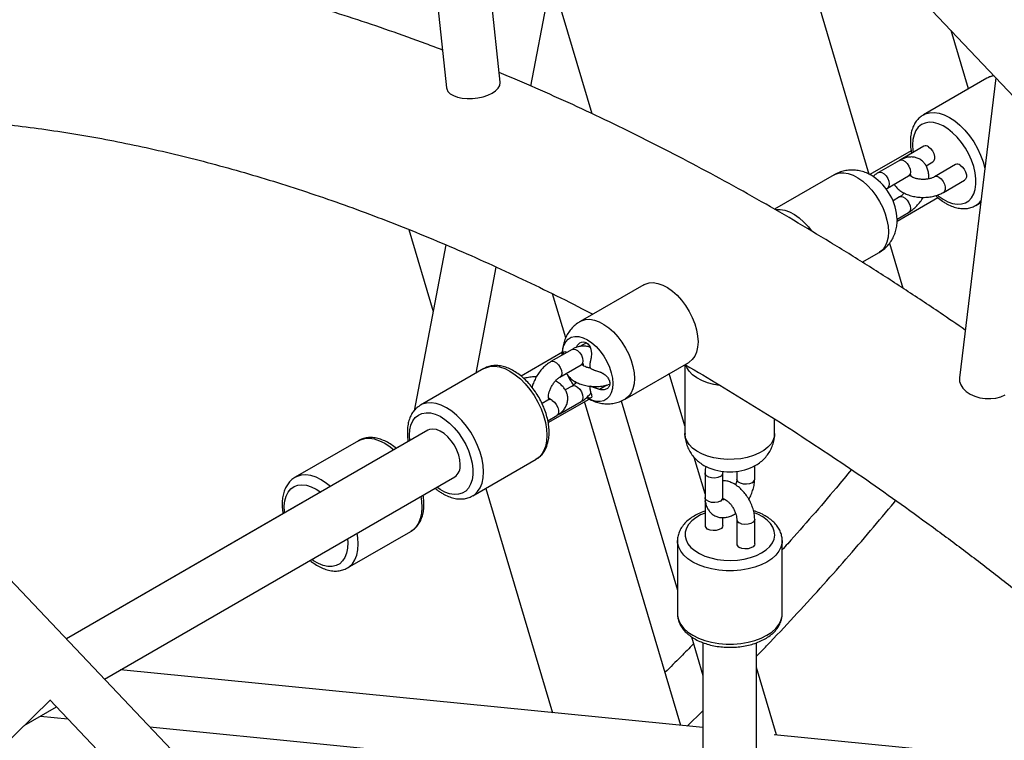
# Paper-space layout '_Isometric' of a CAD drawing. Units: millimetres. Extents: x -4156 to 4156, y -4650 to 4956.
# Drawn here: x -1924 to -1595, y -390 to -149 of the extents above; entities that cross this region are included whole.
import ezdxf

# ---------------------------------------------------------------- set-up
doc = ezdxf.new("R2010")
doc.units = ezdxf.units.MM

psp = doc.layouts.new('_Isometric')

# ---------------------------------------------------------------- linework, layer by layer
at = {"color": 7, "linetype": 'Continuous', "lineweight": 25}
for p, q in [((-1910.39, 161.49), (-1142.27, -649.17)), ((-1804.91, 50.18), (-1781.16, -172.13)), ((-1763.26, -170.22), (-1784.51, 28.64)), ((-1752.94, -171.52), (-1732.28, -63.53)), ((-1673.24, -88.79), (-1639.92, -200.95)), ((-1458.11, -831.52), (-2128.6, -123.91)), ((-1732.48, -180.78), (-1746, -135.26)), ((-1606.65, -172.45), (-1612.45, -152.94)), ((-1600.5, -168.9), (-1621.71, -181.15)), ((-1597.43, -168.8), (-1609.65, -269.09)), ((-1625.81, -193.18), (-1639.58, -201.13)), ((-1621.53, -191.66), (-1628.6, -195.75)), ((-1629.66, -196.35), (-1636.73, -200.43)), ((-1628.6, -195.75), (-1629.15, -196.1)), ((-1620.8, -198.17), (-1618.53, -196.86)), ((-1610.93, -197.79), (-1618, -201.87)), ((-1651.5, -201.18), (-1671.49, -212.72)), ((-1633.73, -205.63), (-1626.66, -201.55)), ((-1626.17, -201.37), (-1626.1, -201.3)), ((-1615, -207.06), (-1607.93, -202.98)), ((-1629.66, -208.6), (-1631.86, -209.87)), ((-1630.48, -216.66), (-1616.89, -208.81)), ((-1604.21, -211.46), (-1602.51, -210.47)), ((-1630.47, -216), (-1626.66, -213.8)), ((-1630.47, -216.11), (-1630.47, -216.31)), ((-1793.81, -219.46), (-1785.67, -246.85)), ((-1781.41, -224.57), (-1792.03, -280.09)), ((-1642.13, -230.41), (-1636.5, -227.16)), ((-1633.05, -224.07), (-1628.59, -239.08)), ((-1771.3, -267.5), (-1764.52, -232.06)), ((-1715.18, -237.94), (-1736.43, -250.21)), ((-1741.31, -255.72), (-1745.68, -241)), ((-1739.2, -259.59), (-1746.27, -263.67)), ((-1742.44, -260.55), (-1756.21, -268.51)), ((-1768.71, -266.01), (-1789.93, -278.25)), ((-1743.27, -268.87), (-1736.2, -264.78)), ((-1735.77, -264.64), (-1735.67, -264.55)), ((-1721.43, -276.19), (-1700.18, -263.93)), ((-1701.46, -264.67), (-1701.46, -287.72)), ((-1701.46, -285.19), (-1706.67, -267.67)), ((-1739.2, -271.84), (-1741.46, -273.14)), ((-1738.02, -270.91), (-1738.16, -270.34)), ((-1732.94, -271.92), (-1733.1, -272.02)), ((-1747.32, -276.53), (-1749.24, -277.63)), ((-1747.15, -284.07), (-1733.48, -276.17)), ((-1746.9, -276.19), (-1746.99, -276.22)), ((-1743.27, -281.11), (-1736.2, -277.03)), ((-1702.79, -385.35), (-1734.98, -277.03)), ((-1722.73, -276.8), (-1703.93, -340.11)), ((-1747.29, -283.44), (-1744.32, -281.72)), ((-1743.77, -281.37), (-1743.27, -281.11)), ((-1671.46, -287.72), (-1671.46, -282.86)), ((-1787.45, -286.64), (-1908.3, -356.4)), ((-1810.58, -290.1), (-1831.8, -302.35)), ((-1794.01, -290.35), (-1798.01, -292.66)), ((-1772.43, -308.57), (-1751.22, -296.32)), ((-1694.73, -307.86), (-1698.34, -295.72)), ((-1678.12, -302.93), (-1678.12, -298.51)), ((-1895.57, -369.84), (-1778.45, -302.23)), ((-1694.73, -300.89), (-1694.73, -309.06)), ((-1688.73, -309.06), (-1688.73, -300.89)), ((-1684.12, -300.39), (-1684.12, -302.93)), ((-1768.08, -306.06), (-1745.79, -381.08)), ((-1688.65, -309.59), (-1688.63, -309.5)), ((-1829.3, -310.74), (-1908.31, -356.39)), ((-1694.7, -309.72), (-1694.73, -310.27)), ((-1694.73, -310.27), (-1694.73, -318.44)), ((-1688.73, -318.44), (-1688.73, -315.83)), ((-1684.12, -316.4), (-1684.12, -324.56)), ((-1678.12, -324.56), (-1678.12, -316.4)), ((-1814.3, -332.66), (-1793.09, -320.42)), ((-1792.99, -320.36), (-1793.09, -320.42)), ((-1703.93, -323.54), (-1703.93, -348.04)), ((-1703.92, -323.66), (-1703.93, -323.54)), ((-1668.93, -348.04), (-1668.93, -323.54)), ((-1699.3, -355.68), (-1695.46, -368.59)), ((-1695.46, -357.64), (-1695.46, -444.15)), ((-1677.46, -444.15), (-1677.46, -357.67)), ((-1695.46, -386.07), (-1890.23, -366.76)), ((-1670.77, -388.52), (-1677.46, -365.97)), ((-2166.53, -624.79), (-1913.73, -376.84)), ((-1913.82, -376.75), (-1700.25, -602.14)), ((-1922.38, -385.32), (-1911.6, -379.09)), ((-1700.7, -385.55), (-1695.46, -380.41)), ((-1916.97, -382.19), (-1907.8, -383.1)), ((-1880.43, -385.82), (-1695.46, -404.16)), ((-1519.13, -403.56), (-1671.59, -388.44))]:
    psp.add_line(p, q, dxfattribs=at)
at = {"color": 8, "linetype": 'Continuous', "lineweight": 25}
for p, q in [((-1734.42, -257.36), (-1736.59, -258.61)), ((-1727.55, -271.51), (-1730.03, -272.95)), ((-1824.82, -306.28), (-1823.26, -307.31))]:
    psp.add_line(p, q, dxfattribs=at)
at = {"color": 7, "linetype": 'Continuous', "lineweight": 25, "flags": 128}
for points in [[(-1765.9, -173.86), (-1764.75, -173.07), (-1763.9, -172.19), (-1763.39, -171.28), (-1763.25, -170.36), (-1763.26, -170.22)], [(-1781.16, -172.13), (-1781.1, -172.44), (-1780.7, -173.29), (-1779.95, -174.06), (-1778.88, -174.71), (-1777.54, -175.21), (-1775.98, -175.55), (-1774.27, -175.71), (-1772.47, -175.69), (-1770.66, -175.48), (-1768.92, -175.09), (-1767.31, -174.55), (-1765.9, -173.86)], [(-1671.08, -212.84), (-1671.02, -212.83), (-1669.59, -212.76), (-1668.06, -213.01), (-1666.47, -213.57), (-1664.84, -214.44), (-1663.23, -215.58), (-1661.67, -216.98), (-1660.18, -218.61), (-1659.24, -219.82)], [(-1715.18, -237.94), (-1714.73, -237.72), (-1713.44, -237.33), (-1712.02, -237.25), (-1710.49, -237.5), (-1708.89, -238.06), (-1707.27, -238.93), (-1705.66, -240.08), (-1704.09, -241.48), (-1702.61, -243.1), (-1701.25, -244.91), (-1700.04, -246.85), (-1699, -248.9), (-1698.17, -250.99), (-1697.57, -253.08), (-1697.2, -255.12), (-1697.07, -257.06)], [(-1742.46, -261.47), (-1742.46, -261.27), (-1742.33, -259.65), (-1741.95, -258.23), (-1741.33, -257.04), (-1740.49, -256.14), (-1739.45, -255.54), (-1738.24, -255.26), (-1736.91, -255.31), (-1735.49, -255.69), (-1734.02, -256.39), (-1732.55, -257.38), (-1731.13, -258.65), (-1729.8, -260.13), (-1728.59, -261.8), (-1727.55, -263.61), (-1726.71, -265.49), (-1726.08, -267.39), (-1725.7, -269.25), (-1725.57, -271.02)], [(-1737.71, -258.92), (-1737.38, -258.18), (-1736.55, -257.37), (-1736.03, -257.14), (-1735.5, -257.06), (-1734.95, -257.14), (-1734.42, -257.36), (-1733.94, -257.72), (-1733.51, -258.22), (-1733.16, -258.8), (-1732.9, -259.47), (-1732.67, -260.9), (-1732.8, -262.3), (-1732.8, -262.3)], [(-1697.07, -257.06), (-1697.2, -258.86), (-1697.57, -260.47), (-1698.17, -261.86), (-1699, -262.99), (-1700.04, -263.84), (-1700.18, -263.93)], [(-1689.85, -271.62), (-1691.8, -271.28), (-1693.88, -270.71), (-1695.78, -269.97), (-1697.47, -269.07), (-1698.9, -268.03), (-1700.03, -266.88), (-1700.85, -265.64), (-1701.15, -264.95)], [(-1609.65, -269.09), (-1609.62, -270.26), (-1609.21, -271.45), (-1608.46, -272.58), (-1607.4, -273.61), (-1606.06, -274.5), (-1604.5, -275.22), (-1602.78, -275.73), (-1600.99, -276.01), (-1599.18, -276.05), (-1597.43, -275.85), (-1595.82, -275.42), (-1594.41, -274.77)], [(-1725.57, -271.02), (-1725.7, -272.63), (-1726.08, -274.06), (-1726.71, -275.24), (-1727.55, -276.14), (-1728.59, -276.74), (-1729.8, -277.02), (-1731.13, -276.97), (-1732.55, -276.59), (-1734, -275.9)], [(-1776.58, -298.11), (-1776.71, -296.55), (-1777.1, -294.91), (-1777.72, -293.25), (-1778.56, -291.64), (-1779.58, -290.14), (-1780.74, -288.82), (-1781.98, -287.72), (-1783.27, -286.91), (-1784.54, -286.4), (-1785.75, -286.22), (-1786.84, -286.37), (-1787.45, -286.64)]]:
    psp.add_lwpolyline(points, dxfattribs=at)
at = {"color": 8, "linetype": 'Continuous', "lineweight": 25, "flags": 128}
for points in [[(-1621.65, -181.11), (-1621.07, -180.82), (-1619.65, -180.42), (-1618.1, -180.34), (-1616.45, -180.58), (-1614.72, -181.14), (-1612.96, -182.01), (-1611.2, -183.17), (-1609.48, -184.6), (-1607.82, -186.27), (-1606.27, -188.14), (-1604.86, -190.18), (-1603.61, -192.34), (-1602.55, -194.59), (-1601.71, -196.86), (-1601.11, -199.02)], [(-1616.94, -208.03), (-1616.75, -208.18), (-1615.14, -209.33), (-1613.51, -210.19), (-1611.92, -210.76), (-1610.39, -211), (-1608.97, -210.93), (-1607.67, -210.54), (-1606.55, -209.84), (-1605.61, -208.84), (-1604.89, -207.58), (-1604.4, -206.08), (-1604.16, -204.37), (-1604.16, -202.49), (-1604.4, -200.49), (-1604.89, -198.42), (-1605.61, -196.33), (-1606.55, -194.25), (-1607.67, -192.25), (-1608.97, -190.37), (-1610.39, -188.65), (-1611.92, -187.13), (-1613.51, -185.86), (-1615.14, -184.85), (-1616.75, -184.13), (-1618.32, -183.73), (-1619.8, -183.64), (-1621.16, -183.87), (-1622.37, -184.42), (-1623.41, -185.27), (-1624.24, -186.4), (-1624.84, -187.79), (-1625.21, -189.4), (-1625.34, -191.2), (-1625.34, -191.2)], [(-1625.34, -191.2), (-1625.21, -193.14), (-1625.13, -193.74)], [(-1620.03, -191.81), (-1619.31, -192.38), (-1618.67, -193.17), (-1618.2, -194.1), (-1617.94, -195.04), (-1617.94, -195.89), (-1618.2, -196.55), (-1618.55, -196.87)], [(-1629.66, -196.35), (-1629.22, -196.22), (-1628.53, -196.33), (-1627.79, -196.75), (-1627.1, -197.44), (-1626.53, -198.31), (-1626.17, -199.26), (-1626.04, -200.18), (-1626.17, -200.94), (-1626.53, -201.46), (-1626.66, -201.55)], [(-1628.6, -195.74), (-1628.47, -195.68), (-1628.1, -195.61)], [(-1651.5, -201.18), (-1651.06, -200.96), (-1649.77, -200.57), (-1648.34, -200.49), (-1646.81, -200.74), (-1645.22, -201.3), (-1643.59, -202.17), (-1641.98, -203.32), (-1640.41, -204.72), (-1638.93, -206.34), (-1637.57, -208.15), (-1636.36, -210.09), (-1635.32, -212.14), (-1634.49, -214.23), (-1633.89, -216.32), (-1633.52, -218.36), (-1633.39, -220.3)], [(-1636.73, -200.43), (-1636.29, -200.3), (-1635.6, -200.41), (-1634.86, -200.83), (-1634.17, -201.52), (-1633.6, -202.4), (-1633.24, -203.35), (-1633.11, -204.26), (-1633.24, -205.02), (-1633.6, -205.55), (-1633.72, -205.63)], [(-1609.43, -197.93), (-1608.7, -198.5), (-1608.06, -199.29), (-1607.59, -200.22), (-1607.34, -201.16), (-1607.34, -202.02), (-1607.59, -202.67), (-1607.93, -202.98)], [(-1616.5, -202.02), (-1615.77, -202.58), (-1615.13, -203.38), (-1614.66, -204.3), (-1614.41, -205.25), (-1614.41, -206.1), (-1614.66, -206.75), (-1615, -207.06)], [(-1629.66, -208.6), (-1629.22, -208.47), (-1628.53, -208.57), (-1627.79, -209), (-1627.1, -209.69), (-1626.53, -210.56), (-1626.17, -211.51), (-1626.04, -212.42), (-1626.17, -213.19), (-1626.53, -213.71), (-1626.66, -213.8)], [(-1633.39, -220.3), (-1633.52, -222.09), (-1633.89, -223.71), (-1634.49, -225.1), (-1635.32, -226.23), (-1636.36, -227.08), (-1636.5, -227.16)], [(-1736.43, -250.21), (-1735.99, -249.98), (-1734.69, -249.59), (-1733.27, -249.52), (-1731.74, -249.77), (-1730.15, -250.33), (-1728.52, -251.2), (-1726.91, -252.34), (-1725.34, -253.74), (-1723.86, -255.37), (-1722.5, -257.17), (-1721.29, -259.12), (-1720.25, -261.16), (-1719.42, -263.26), (-1718.82, -265.34), (-1718.45, -267.38), (-1718.32, -269.33)], [(-1739.2, -259.59), (-1738.76, -259.45), (-1738.07, -259.56), (-1737.33, -259.99), (-1736.64, -260.68), (-1736.07, -261.55), (-1735.7, -262.5), (-1735.58, -263.41), (-1735.7, -264.17), (-1736.07, -264.7), (-1736.2, -264.78)], [(-1768.71, -266.01), (-1768.07, -265.69), (-1766.66, -265.28), (-1765.11, -265.2), (-1763.45, -265.44), (-1761.73, -266), (-1759.97, -266.88), (-1758.2, -268.04), (-1756.48, -269.47), (-1754.82, -271.13), (-1753.28, -273.01), (-1751.86, -275.04), (-1750.61, -277.21), (-1749.56, -279.45), (-1748.71, -281.73), (-1748.09, -283.99), (-1747.72, -286.2), (-1747.59, -288.31), (-1747.72, -290.27), (-1748.09, -292.04), (-1748.71, -293.6), (-1749.56, -294.9), (-1750.61, -295.92), (-1751.22, -296.32)], [(-1746.27, -263.67), (-1745.83, -263.53), (-1745.14, -263.64), (-1744.4, -264.07), (-1743.71, -264.76), (-1743.14, -265.63), (-1742.78, -266.58), (-1742.65, -267.49), (-1742.78, -268.26), (-1743.14, -268.78), (-1743.26, -268.86)], [(-1718.32, -269.33), (-1718.45, -271.12), (-1718.82, -272.74), (-1719.42, -274.12), (-1720.25, -275.26), (-1721.29, -276.11), (-1721.42, -276.19)], [(-1739.2, -271.84), (-1738.76, -271.7), (-1738.07, -271.81), (-1737.33, -272.23), (-1736.64, -272.93), (-1736.07, -273.8), (-1735.7, -274.75), (-1735.58, -275.66), (-1735.7, -276.42), (-1736.07, -276.95), (-1736.2, -277.03)], [(-1772.46, -308.59), (-1771.83, -308.17), (-1770.77, -307.15), (-1769.92, -305.84), (-1769.31, -304.29), (-1768.93, -302.52), (-1768.8, -300.55), (-1768.93, -298.45), (-1769.31, -296.24), (-1769.92, -293.97), (-1770.77, -291.69), (-1771.83, -289.45), (-1773.08, -287.29), (-1774.49, -285.25), (-1776.04, -283.38), (-1777.69, -281.71), (-1779.42, -280.28), (-1781.18, -279.12), (-1782.94, -278.25), (-1784.66, -277.69), (-1786.32, -277.45), (-1787.87, -277.53), (-1789.28, -277.93), (-1789.91, -278.25)], [(-1745.82, -276.67), (-1745.1, -277.24), (-1744.46, -278.03), (-1743.99, -278.96), (-1743.73, -279.9), (-1743.73, -280.76), (-1743.99, -281.41), (-1744.32, -281.72)], [(-1793.45, -290.1), (-1793.55, -288.31), (-1793.43, -286.51), (-1793.06, -284.9), (-1792.45, -283.51), (-1791.62, -282.38), (-1790.59, -281.53), (-1789.38, -280.98), (-1788.01, -280.75), (-1786.53, -280.83), (-1784.97, -281.24), (-1783.35, -281.96), (-1781.73, -282.97), (-1780.14, -284.24), (-1778.61, -285.76), (-1777.18, -287.48), (-1775.89, -289.36), (-1774.76, -291.36), (-1773.83, -293.44), (-1773.11, -295.53), (-1772.62, -297.6), (-1772.37, -299.6), (-1772.37, -301.47), (-1772.62, -303.18), (-1773.11, -304.69), (-1773.83, -305.95), (-1774.76, -306.95), (-1775.89, -307.65), (-1777.18, -308.04), (-1778.61, -308.11), (-1780.14, -307.86), (-1781.73, -307.3), (-1783.35, -306.44), (-1784.45, -305.69)], [(-1742.84, -280.64), (-1743.14, -281.03), (-1743.27, -281.12)], [(-1810.58, -290.1), (-1809.94, -289.78), (-1808.53, -289.38), (-1806.98, -289.29), (-1805.32, -289.54), (-1803.6, -290.1), (-1801.84, -290.97)], [(-1671.46, -287.72), (-1671.53, -288.55), (-1671.93, -289.86), (-1672.66, -291.11), (-1673.72, -292.29), (-1675.08, -293.36), (-1676.7, -294.3), (-1678.55, -295.08), (-1680.59, -295.69), (-1682.77, -296.12), (-1685.03, -296.34), (-1687.33, -296.37), (-1689.6, -296.19), (-1691.8, -295.82), (-1693.88, -295.25), (-1695.78, -294.51), (-1697.47, -293.61), (-1698.9, -292.57), (-1700.03, -291.42), (-1700.85, -290.18), (-1701.33, -288.88), (-1701.46, -287.72)], [(-1801.84, -290.97), (-1800.07, -292.13), (-1798.78, -293.18)], [(-1823.05, -303.22), (-1824.81, -302.34), (-1826.53, -301.78), (-1828.19, -301.54), (-1829.74, -301.62), (-1831.15, -302.03), (-1831.88, -302.39)], [(-1689.61, -302.11), (-1690.46, -302.46), (-1691.47, -302.62), (-1692.51, -302.56), (-1693.45, -302.31), (-1694.19, -301.88), (-1694.63, -301.34), (-1694.73, -300.89)], [(-1679, -304.16), (-1679.85, -304.5), (-1680.86, -304.66), (-1681.9, -304.61), (-1682.84, -304.35), (-1683.58, -303.93), (-1684.02, -303.38), (-1684.12, -302.92)], [(-1835.31, -314.27), (-1835.35, -313.85), (-1835.42, -311.94), (-1835.23, -310.18), (-1834.8, -308.62), (-1834.13, -307.3), (-1833.25, -306.23), (-1832.17, -305.45), (-1830.92, -304.98), (-1829.52, -304.83), (-1828.02, -305), (-1826.44, -305.49), (-1824.82, -306.28)], [(-1819.99, -305.42), (-1821.29, -304.38), (-1823.05, -303.22)], [(-1789.82, -308.79), (-1789.59, -310.3), (-1789.46, -312.4), (-1789.59, -314.36), (-1789.96, -316.14), (-1790.58, -317.69), (-1791.43, -318.99), (-1792.48, -320.02), (-1792.99, -320.36)], [(-1689.61, -310.28), (-1690.46, -310.63), (-1691.47, -310.78), (-1692.51, -310.73), (-1693.45, -310.47), (-1694.19, -310.05), (-1694.63, -309.5), (-1694.73, -309.06)], [(-1694.51, -310.93), (-1694.72, -310.42), (-1694.73, -310.27)], [(-1694.73, -314.29), (-1696.19, -314.93), (-1697.81, -315.86), (-1699.17, -316.93), (-1700.23, -318.11), (-1700.96, -319.37), (-1701.36, -320.67), (-1701.4, -322), (-1701.09, -323.31), (-1700.44, -324.58), (-1699.46, -325.78), (-1698.18, -326.88), (-1696.62, -327.85), (-1694.82, -328.68), (-1692.82, -329.33), (-1690.68, -329.81), (-1688.43, -330.08), (-1686.14, -330.16), (-1683.85, -330.03), (-1681.63, -329.71), (-1679.51, -329.19), (-1677.56, -328.49), (-1675.82, -327.62), (-1675.82, -327.62)], [(-1675.82, -327.62), (-1674.32, -326.62), (-1673.11, -325.49), (-1672.21, -324.27), (-1671.65, -322.99), (-1671.43, -321.67), (-1671.56, -320.34), (-1672.04, -319.05), (-1672.86, -317.81), (-1673.99, -316.66), (-1675.42, -315.62), (-1677.11, -314.72), (-1678.3, -314.22)], [(-1688.73, -318.43), (-1688.83, -318.89), (-1689.27, -319.43), (-1690.01, -319.86), (-1690.95, -320.11), (-1691.99, -320.16), (-1693, -320.01), (-1693.85, -319.66)], [(-1678.12, -316.4), (-1678.22, -316.85), (-1678.66, -317.39), (-1679.4, -317.82), (-1680.35, -318.07), (-1681.38, -318.12), (-1682.39, -317.97), (-1683.24, -317.62)], [(-1814.25, -332.63), (-1813.7, -332.26), (-1812.64, -331.24), (-1811.79, -329.94), (-1811.18, -328.39), (-1810.8, -326.61), (-1810.67, -324.65), (-1810.8, -322.54), (-1811.03, -321.04)], [(-1814.31, -322.93), (-1814.22, -324.18), (-1814.28, -326.01), (-1814.59, -327.68), (-1815.14, -329.12), (-1815.91, -330.32), (-1816.9, -331.25), (-1818.07, -331.87), (-1819.4, -332.18), (-1820.85, -332.17), (-1822.4, -331.85), (-1824, -331.21), (-1825.63, -330.27), (-1826.26, -329.83)], [(-1674.05, -330.69), (-1675.94, -331.63), (-1678.04, -332.41), (-1680.31, -333.01), (-1682.71, -333.41), (-1685.18, -333.62), (-1687.67, -333.62), (-1690.15, -333.41), (-1692.54, -333.01), (-1694.81, -332.41), (-1696.91, -331.63), (-1698.8, -330.69), (-1700.43, -329.6), (-1701.78, -328.38), (-1702.82, -327.07), (-1703.53, -325.69), (-1703.88, -324.26), (-1703.92, -323.66)], [(-1678.12, -324.56), (-1678.22, -325.01), (-1678.66, -325.56), (-1679.4, -325.98), (-1680.35, -326.24), (-1681.38, -326.29), (-1682.39, -326.13), (-1683.24, -325.79)], [(-1668.93, -323.48), (-1668.97, -324.26), (-1669.33, -325.69), (-1670.03, -327.07), (-1671.07, -328.38), (-1672.42, -329.6), (-1674.05, -330.69)], [(-1703.93, -348.04), (-1703.88, -348.76), (-1703.53, -350.19), (-1702.82, -351.57), (-1701.78, -352.88), (-1700.43, -354.09), (-1698.8, -355.18), (-1696.91, -356.13), (-1694.81, -356.91), (-1692.54, -357.5), (-1690.15, -357.91), (-1687.67, -358.12), (-1685.18, -358.12), (-1682.71, -357.91), (-1680.31, -357.5), (-1678.04, -356.91), (-1675.94, -356.13), (-1674.05, -355.18)], [(-1674.05, -355.18), (-1672.42, -354.09), (-1671.07, -352.88), (-1670.03, -351.57), (-1669.33, -350.19), (-1668.97, -348.76), (-1668.93, -348.04)]]:
    psp.add_lwpolyline(points, dxfattribs=at)
at = {"color": 8, "linetype": 'Continuous', "lineweight": 25}
for centre, radius, start, end in [((-1597.44, -174.28), 6.19, 95.8599, 119.6462), ((-1620.9, -192.94), 1.43, 52.4921, 116.1448), ((-1610.3, -199.07), 1.43, 52.4858, 116.2047), ((-1617.37, -203.15), 1.43, 52.5637, 115.471), ((-1607.32, -206.14), 6.15, 299.9265, 322.4544), ((-1746.69, -277.81), 1.43, 52.4847, 116.2038), ((-1690.16, -300.79), 1.43, 292.5542, 355.47), ((-1679.55, -302.84), 1.43, 292.4826, 356.1438), ((-1690.15, -308.96), 1.43, 292.4762, 356.2037), ((-1693.3, -318.35), 1.43, 183.7811, 247.5258), ((-1682.7, -316.3), 1.43, 183.7045, 247.5339), ((-1682.7, -324.47), 1.43, 183.797, 247.5241)]:
    psp.add_arc(centre, radius, start, end, dxfattribs=at)
at = {"color": 7, "linetype": 'Continuous', "lineweight": 25}
for centre, radius, start, end in [((-1648.82, -216.94), 18.38, 2.5737, 55.8237), ((-1722.19, -259.31), 20.55, 205.7127, 216.4561), ((-1781.06, -298.56), 4.5, 305.5137, 5.7985), ((-1686.46, -281.99), 18.55, 244.7203, 295.2895)]:
    psp.add_arc(centre, radius, start, end, dxfattribs=at)
for points, knots in [([(-1782.51, -159.48), (-1784.35, -158.78), (-1790.27, -156.5), (-1800.23, -152.95), (-1812.4, -148.83), (-1824.53, -145.02), (-1836.61, -141.48), (-1848.65, -138.24), (-1860.63, -135.29), (-1872.56, -132.63), (-1884.43, -130.26), (-1896.23, -128.19), (-1907.96, -126.42), (-1919.06, -124.98), (-1926.21, -124.29), (-1929.5, -123.96)], [0, 0, 0, 0, 0.036786, 0.118272, 0.199734, 0.281168, 0.362568, 0.443927, 0.525242, 0.606504, 0.687708, 0.768847, 0.849914, 0.930902, 1, 1, 1, 1]), ([(-1607.71, -253.12), (-1610.49, -251.2), (-1617.33, -246.48), (-1628.27, -239.24), (-1640.53, -231.36), (-1652.81, -223.74), (-1665.1, -216.37), (-1677.41, -209.26), (-1689.72, -202.42), (-1702.04, -195.83), (-1714.36, -189.51), (-1726.67, -183.47), (-1738.98, -177.68), (-1751.27, -172.2), (-1759.48, -168.64), (-1763.59, -166.98), (-1763.61, -166.97)], [0, 0, 0, 0, 0.0537927, 0.1325733, 0.2113647, 0.2901662, 0.3689768, 0.4477954, 0.5266205, 0.6054507, 0.6842842, 0.7631186, 0.8419511, 0.9207789, 0.9995991, 1, 1, 1, 1]), ([(-1598.14, -168.04), (-1598.23, -168.05), (-1598.85, -168.12), (-1599.65, -168.41), (-1600.28, -168.81), (-1600.46, -168.92)], [0, 0, 0, 0, 0.101798, 0.745932, 1, 1, 1, 1]), ([(-1949.53, -182.63), (-1948.1, -182.7), (-1943.26, -182.95), (-1934.88, -183.67), (-1924.4, -184.78), (-1913.83, -186.19), (-1903.18, -187.86), (-1892.45, -189.82), (-1881.64, -192.05), (-1870.76, -194.56), (-1859.81, -197.35), (-1848.79, -200.41), (-1837.71, -203.74), (-1826.57, -207.35), (-1815.38, -211.23), (-1804.13, -215.38), (-1792.84, -219.8), (-1781.5, -224.49), (-1770.12, -229.45), (-1758.71, -234.67), (-1747.27, -240.18), (-1738.45, -244.56), (-1733.44, -247.19), (-1732.27, -247.81)], [0, 0, 0, 0, 0.021253, 0.072338, 0.123349, 0.174293, 0.225176, 0.276003, 0.32678, 0.377514, 0.42821, 0.478871, 0.529504, 0.580112, 0.6307, 0.68127, 0.731827, 0.782373, 0.832911, 0.883443, 0.933971, 0.984498, 1, 1, 1, 1]), ([(-1621.62, -181.13), (-1621.9, -181.29), (-1622.64, -181.7), (-1623.63, -182.66), (-1624.57, -183.92), (-1625.29, -185.4), (-1625.79, -187.07), (-1626.06, -188.92), (-1626.09, -190.92), (-1625.94, -192.64), (-1625.71, -193.69), (-1625.64, -194.03)], [0, 0, 0, 0, 0.075027, 0.191624, 0.308567, 0.428064, 0.551374, 0.678449, 0.808134, 0.93898, 1, 1, 1, 1]), ([(-1619.89, -202.53), (-1619.87, -202.04), (-1619.85, -201.03), (-1620.13, -199.63), (-1620.63, -198.35), (-1621.35, -197.25), (-1622.29, -196.33), (-1623.42, -195.66), (-1624.69, -195.28), (-1626.01, -195.19), (-1627.35, -195.37), (-1628.57, -195.77), (-1629.33, -196.18), (-1629.66, -196.35)], [0, 0, 0, 0, 0.095051, 0.194254, 0.288451, 0.378293, 0.465563, 0.558928, 0.649443, 0.739133, 0.830979, 0.927296, 1, 1, 1, 1]), ([(-1638.49, -201.77), (-1638.94, -201.49), (-1639.95, -200.87), (-1641.64, -200.2), (-1643.48, -199.74), (-1645.33, -199.57), (-1647.18, -199.66), (-1649.02, -200.07), (-1650.48, -200.59), (-1651.26, -201.08), (-1651.47, -201.21)], [0, 0, 0, 0, 0.117341, 0.259072, 0.39703, 0.532384, 0.666094, 0.798863, 0.944868, 1, 1, 1, 1]), ([(-1636.73, -200.43), (-1637, -200.6), (-1637.62, -200.97), (-1638.19, -201.47), (-1638.52, -201.75)], [0, 0, 0, 0, 0.430708, 1, 1, 1, 1]), ([(-1626.66, -201.55), (-1626.55, -201.49), (-1626.25, -201.33), (-1625.9, -201.22), (-1625.75, -201.24), (-1625.78, -201.23), (-1625.78, -201.23)], [0, 0, 0, 0, 0.20022, 0.57442, 0.957837, 1, 1, 1, 1]), ([(-1618, -201.87), (-1618.12, -201.93), (-1618.45, -202.12), (-1619.21, -202.4), (-1620.27, -202.64), (-1621.46, -202.75), (-1622.69, -202.72), (-1623.86, -202.54), (-1624.87, -202.24), (-1625.65, -201.87), (-1626.15, -201.5), (-1626.25, -201.37), (-1626.3, -201.3)], [0, 0, 0, 0, 0.053668, 0.15571, 0.260703, 0.368466, 0.477669, 0.586733, 0.69387, 0.798042, 0.899277, 1, 1, 1, 1]), ([(-1626, -201.11), (-1626.01, -201.11), (-1626.01, -201.1), (-1625.92, -201.27), (-1625.89, -201.57), (-1625.88, -201.67)], [0, 0, 0, 0, 0.286568, 0.744652, 1, 1, 1, 1]), ([(-1634.24, -205.98), (-1634.22, -205.96), (-1634.04, -205.8), (-1633.87, -205.71), (-1633.73, -205.63)], [0, 0, 0, 0, 0.117546, 1, 1, 1, 1]), ([(-1631.47, -204.33), (-1631.45, -204.37), (-1631.24, -204.81), (-1630.6, -205.54), (-1629.55, -206.5), (-1628.23, -207.31), (-1626.7, -207.97), (-1625.01, -208.44), (-1623.22, -208.71), (-1621.39, -208.76), (-1619.57, -208.61), (-1617.8, -208.25), (-1616.26, -207.73), (-1615.38, -207.27), (-1615, -207.06)], [0, 0, 0, 0, 0.008255, 0.08959, 0.174879, 0.264837, 0.358246, 0.452735, 0.546934, 0.640862, 0.73498, 0.829764, 0.925836, 1, 1, 1, 1]), ([(-1628.15, -207.3), (-1628.26, -207.43), (-1628.61, -207.84), (-1629.14, -208.27), (-1629.51, -208.51), (-1629.66, -208.6)], [0, 0, 0, 0, 0.206199, 0.688509, 1, 1, 1, 1]), ([(-1626.66, -213.8), (-1626.39, -213.63), (-1625.66, -213.18), (-1624.52, -212.24), (-1623.31, -210.94), (-1622.4, -209.75), (-1621.96, -208.97), (-1621.83, -208.72)], [0, 0, 0, 0, 0.140537, 0.389139, 0.637112, 0.88415, 1, 1, 1, 1]), ([(-1617.63, -208.15), (-1617.44, -208.33), (-1616.71, -209.04), (-1615.55, -209.89), (-1614.59, -210.48), (-1614.21, -210.72)], [0, 0, 0, 0, 0.177008, 0.677188, 1, 1, 1, 1]), ([(-1614.21, -210.72), (-1613.89, -210.89), (-1612.98, -211.4), (-1611.44, -212.01), (-1609.62, -212.44), (-1607.85, -212.55), (-1606.19, -212.3), (-1604.98, -211.92), (-1604.41, -211.54), (-1604.28, -211.45)], [0, 0, 0, 0, 0.094627, 0.271932, 0.448958, 0.622729, 0.790806, 0.952575, 1, 1, 1, 1]), ([(-1636.49, -227.15), (-1635.98, -226.82), (-1634.94, -226.17), (-1633.61, -224.88), (-1632.49, -223.42), (-1631.61, -221.82), (-1630.98, -220.12), (-1630.57, -218.34), (-1630.5, -217.12), (-1630.47, -216.51)], [0, 0, 0, 0, 0.141026, 0.287046, 0.430189, 0.571791, 0.713318, 0.856438, 1, 1, 1, 1]), ([(-1736.4, -250.24), (-1736.75, -250.44), (-1737.64, -250.94), (-1738.88, -252.04), (-1740.09, -253.44), (-1741.05, -255), (-1741.77, -256.67), (-1742.24, -258.43), (-1742.47, -260.04), (-1742.44, -261.06), (-1742.43, -261.46)], [0, 0, 0, 0, 0.08829, 0.228786, 0.366118, 0.501536, 0.636389, 0.772198, 0.910676, 1, 1, 1, 1]), ([(-1733.04, -258.93), (-1733.44, -258.79), (-1734.24, -258.5), (-1735.55, -258.43), (-1736.89, -258.61), (-1738.11, -259.01), (-1738.87, -259.41), (-1739.2, -259.59)], [0, 0, 0, 0, 0.1995036, 0.4043098, 0.6140417, 0.8339834, 1, 1, 1, 1]), ([(-1742.22, -261.33), (-1742.22, -261.33), (-1742.21, -261.15), (-1742.14, -260.88), (-1742, -260.55), (-1741.73, -260.32), (-1741.41, -260.28), (-1741.11, -260.56), (-1741.02, -260.64)], [0, 0, 0, 0, 0.0005022, 0.1731349, 0.3430676, 0.51699, 0.8600942, 1, 1, 1, 1]), ([(-1732.8, -262.3), (-1732.83, -262.42), (-1732.89, -262.65), (-1732.96, -262.99), (-1733.02, -263.31), (-1733.11, -263.75), (-1733.2, -264.3), (-1733.25, -264.73), (-1733.28, -264.94)], [0, 0, 0, 0, 0.131316, 0.257848, 0.379604, 0.496603, 0.758835, 1, 1, 1, 1]), ([(-1751.28, -296.32), (-1750.96, -296.14), (-1750.21, -295.7), (-1749.21, -294.71), (-1748.29, -293.43), (-1747.59, -291.93), (-1747.11, -290.24), (-1746.85, -288.38), (-1746.84, -286.37), (-1747.08, -284.27), (-1747.54, -282.1), (-1748.23, -279.93), (-1749.12, -277.78), (-1750.2, -275.69), (-1751.45, -273.69), (-1752.85, -271.83), (-1754.38, -270.12), (-1756.01, -268.61), (-1757.73, -267.32), (-1759.51, -266.27), (-1761.33, -265.5), (-1763.15, -265.05), (-1764.93, -264.91), (-1766.6, -265.14), (-1767.85, -265.51), (-1768.46, -265.9), (-1768.62, -266)], [0, 0, 0, 0, 0.027972, 0.067589, 0.107397, 0.148125, 0.190166, 0.233466, 0.27761, 0.322111, 0.366577, 0.410912, 0.45512, 0.499251, 0.543373, 0.58755, 0.631848, 0.676343, 0.721108, 0.766176, 0.811488, 0.856649, 0.90104, 0.944019, 0.98538, 1, 1, 1, 1]), ([(-1746.27, -263.67), (-1746.53, -263.83), (-1747.27, -264.29), (-1748.41, -265.23), (-1749.63, -266.52), (-1750.71, -267.99), (-1751.61, -269.58), (-1752.25, -271.02), (-1752.49, -271.92), (-1752.58, -272.25)], [0, 0, 0, 0, 0.092264, 0.255472, 0.418268, 0.58045, 0.742364, 0.904911, 1, 1, 1, 1]), ([(-1736.2, -264.78), (-1736.09, -264.73), (-1735.79, -264.57), (-1735.44, -264.46), (-1735.29, -264.47), (-1735.32, -264.46), (-1735.32, -264.46)], [0, 0, 0, 0, 0.200209, 0.574393, 0.957791, 1, 1, 1, 1]), ([(-1732.93, -265.87), (-1733.1, -265.84), (-1733.66, -265.77), (-1734.47, -265.51), (-1735.25, -265.14), (-1735.74, -264.78), (-1735.92, -264.55), (-1735.91, -264.56), (-1735.91, -264.56)], [0, 0, 0, 0, 0.091878, 0.295507, 0.4935, 0.685912, 0.877499, 1, 1, 1, 1]), ([(-1735.54, -264.35), (-1735.55, -264.34), (-1735.55, -264.34), (-1735.45, -264.53), (-1735.43, -264.86), (-1735.41, -264.99)], [0, 0, 0, 0, 0.2667298, 0.6930203, 1, 1, 1, 1]), ([(-1733.28, -264.94), (-1733.29, -265.06), (-1733.28, -265.18), (-1733.23, -265.43), (-1733.18, -265.55), (-1733.05, -265.78), (-1732.96, -265.88), (-1732.78, -266.05), (-1732.68, -266.12), (-1732.57, -266.17)], [0, 0, 0, 0, 0.25, 0.25, 0.5, 0.5, 0.75, 0.75, 1, 1, 1, 1]), ([(-1732.57, -266.17), (-1732.47, -266.21), (-1732.28, -266.29), (-1731.98, -266.41), (-1731.66, -266.53), (-1731.24, -266.69), (-1730.7, -266.87), (-1730.27, -267.01), (-1730.04, -267.07)], [0, 0, 0, 0, 0.117905, 0.241104, 0.369654, 0.503589, 0.742178, 1, 1, 1, 1]), ([(-1701.47, -264.67), (-1701.4, -264.71), (-1697.49, -266.93), (-1689.72, -271.56), (-1678.18, -278.57), (-1666.63, -285.88), (-1655.09, -293.42), (-1643.55, -301.21), (-1632.03, -309.25), (-1620.52, -317.53), (-1609.04, -326.04), (-1597.57, -334.8), (-1586.14, -343.78), (-1574.74, -353), (-1563.38, -362.44), (-1552.06, -372.1), (-1540.79, -381.99), (-1529.56, -392.09), (-1518.4, -402.41), (-1507.29, -412.93), (-1496.25, -423.66), (-1485.27, -434.59), (-1474.37, -445.72), (-1463.54, -457.04), (-1452.79, -468.55), (-1442.13, -480.25), (-1431.55, -492.13), (-1421.07, -504.18), (-1410.69, -516.41), (-1400.4, -528.8), (-1390.22, -541.36), (-1380.15, -554.08), (-1370.19, -566.95), (-1360.34, -579.98), (-1350.61, -593.14), (-1341.01, -606.45), (-1331.53, -619.89), (-1322.19, -633.46), (-1312.98, -647.16), (-1303.9, -660.98), (-1294.96, -674.91), (-1286.18, -688.96), (-1277.85, -702.56), (-1272.53, -711.52), (-1270.03, -715.73)], [0, 0, 0, 0, 0.000442, 0.024822, 0.049205, 0.07359, 0.097979, 0.12237, 0.146766, 0.171165, 0.195568, 0.219975, 0.244386, 0.268801, 0.293221, 0.317645, 0.342073, 0.366505, 0.390941, 0.415381, 0.439826, 0.464274, 0.488725, 0.51318, 0.537639, 0.562101, 0.586566, 0.611034, 0.635505, 0.659979, 0.684455, 0.708934, 0.733415, 0.757898, 0.782383, 0.80687, 0.831358, 0.855848, 0.880339, 0.904831, 0.929324, 0.953817, 0.978311, 1, 1, 1, 1]), ([(-1751.1, -268.75), (-1751.25, -268.75), (-1752, -268.71), (-1753.35, -268.88), (-1754.62, -269.08), (-1755.23, -269.29), (-1755.3, -269.32)], [0, 0, 0, 0, 0.100002, 0.522039, 0.947059, 1, 1, 1, 1]), ([(-1746.92, -276.36), (-1746.92, -276.36), (-1746.92, -276.37), (-1747.02, -276.13), (-1747.09, -275.58), (-1747.05, -274.77), (-1746.84, -273.8), (-1746.46, -272.74), (-1745.91, -271.65), (-1745.22, -270.64), (-1744.47, -269.78), (-1743.79, -269.19), (-1743.42, -268.96), (-1743.27, -268.87)], [0, 0, 0, 0, 0.056191, 0.145995, 0.239383, 0.333236, 0.429704, 0.529301, 0.631115, 0.733826, 0.835795, 0.935572, 1, 1, 1, 1]), ([(-1741.07, -267.6), (-1741.05, -267.64), (-1740.84, -268.08), (-1740.2, -268.81), (-1739.15, -269.77), (-1737.83, -270.59), (-1736.3, -271.24), (-1734.61, -271.71), (-1732.82, -271.98), (-1730.99, -272.04), (-1729.18, -271.88), (-1727.68, -271.6), (-1726.86, -271.3), (-1726.58, -271.2)], [0, 0, 0, 0, 0.009399, 0.101956, 0.199011, 0.301379, 0.407676, 0.5152, 0.622397, 0.729284, 0.836387, 0.944247, 1, 1, 1, 1]), ([(-1730.04, -267.07), (-1729.99, -267.09), (-1729.88, -267.12), (-1729.72, -267.18), (-1729.55, -267.24), (-1729.34, -267.34), (-1729.07, -267.47), (-1728.65, -267.71), (-1728.15, -268.06), (-1727.61, -268.56), (-1727.16, -269.12), (-1726.82, -269.72), (-1726.6, -270.33), (-1726.53, -270.94), (-1726.6, -271.52), (-1726.81, -272.03), (-1727.15, -272.46), (-1727.6, -272.79), (-1728.14, -273.01), (-1728.64, -273.1), (-1729.05, -273.11), (-1729.38, -273.08), (-1729.7, -273.03), (-1729.92, -272.97), (-1730.03, -272.95)], [0, 0, 0, 0, 0.015399, 0.030971, 0.046742, 0.062739, 0.093917, 0.125469, 0.188262, 0.250614, 0.313777, 0.375503, 0.438199, 0.500148, 0.562087, 0.624732, 0.686418, 0.749554, 0.811844, 0.874659, 0.906156, 0.937316, 0.969037, 1, 1, 1, 1]), ([(-1744.32, -281.72), (-1744.06, -281.56), (-1743.36, -281.13), (-1742.4, -280.3), (-1741.54, -279.23), (-1740.95, -278.05), (-1740.62, -276.78), (-1740.6, -275.46), (-1740.91, -274.17), (-1741.48, -272.99), (-1742.31, -271.92), (-1743.39, -270.98), (-1744.23, -270.39), (-1744.75, -270.17), (-1744.77, -270.16)], [0, 0, 0, 0, 0.061439, 0.160731, 0.254961, 0.344824, 0.432102, 0.525491, 0.616013, 0.705696, 0.797521, 0.893809, 0.995368, 1, 1, 1, 1]), ([(-1737.73, -270.58), (-1737.82, -270.69), (-1738.16, -271.09), (-1738.68, -271.51), (-1739.05, -271.74), (-1739.2, -271.84)], [0, 0, 0, 0, 0.185029, 0.680234, 1, 1, 1, 1]), ([(-1732.56, -272.04), (-1732.67, -272), (-1732.77, -271.97), (-1732.95, -271.96), (-1733.04, -271.98), (-1733.17, -272.05), (-1733.22, -272.11), (-1733.27, -272.26), (-1733.28, -272.35), (-1733.27, -272.45)], [0, 0, 0, 0, 0.25, 0.25, 0.5, 0.5, 0.75, 0.75, 1, 1, 1, 1]), ([(-1733.27, -272.45), (-1733.25, -272.54), (-1733.22, -272.73), (-1733.17, -273.01), (-1733.12, -273.3), (-1733.03, -273.67), (-1732.92, -274.13), (-1732.8, -274.46), (-1732.74, -274.64)], [0, 0, 0, 0, 0.1177088, 0.2409224, 0.3697029, 0.5040855, 0.7421047, 1, 1, 1, 1]), ([(-1730.03, -272.95), (-1730.14, -272.91), (-1730.37, -272.84), (-1730.7, -272.74), (-1731.02, -272.63), (-1731.44, -272.48), (-1731.96, -272.29), (-1732.37, -272.12), (-1732.56, -272.04)], [0, 0, 0, 0, 0.131204, 0.257681, 0.37944, 0.496499, 0.758646, 1, 1, 1, 1]), ([(-1746.6, -275.92), (-1746.6, -275.92), (-1746.6, -275.89), (-1746.64, -276.01), (-1746.89, -276.25), (-1747.2, -276.45), (-1747.32, -276.53)], [0, 0, 0, 0, 0.0048566, 0.3779188, 0.7640737, 1, 1, 1, 1]), ([(-1747.04, -275.79), (-1746.97, -275.84), (-1746.72, -276.01), (-1746.62, -276.19), (-1746.62, -276.18), (-1746.62, -276.18)], [0, 0, 0, 0, 0.208154, 0.691163, 1, 1, 1, 1]), ([(-1736.2, -277.03), (-1735.93, -276.87), (-1735.19, -276.42), (-1734.07, -275.46), (-1733.22, -274.64), (-1732.86, -274.15), (-1732.86, -274.15)], [0, 0, 0, 0, 0.22044, 0.610386, 0.999344, 1, 1, 1, 1]), ([(-1732.74, -274.64), (-1732.68, -274.91), (-1732.56, -275.46), (-1732.83, -275.88), (-1733.34, -275.9), (-1733.84, -275.74), (-1734.1, -275.6), (-1734.2, -275.55)], [0, 0, 0, 0, 0.26241, 0.524475, 0.785942, 0.917757, 1, 1, 1, 1]), ([(-1733.93, -275.95), (-1733.42, -276.22), (-1732.34, -276.79), (-1730.59, -277.38), (-1728.75, -277.73), (-1726.89, -277.8), (-1725.06, -277.6), (-1723.26, -277.08), (-1722.03, -276.59), (-1721.45, -276.2), (-1721.42, -276.18)], [0, 0, 0, 0, 0.132531, 0.279064, 0.42204, 0.56271, 0.701971, 0.84047, 0.991202, 1, 1, 1, 1]), ([(-1789.89, -278.28), (-1790.16, -278.43), (-1790.87, -278.82), (-1791.84, -279.77), (-1792.78, -281.03), (-1793.5, -282.51), (-1794.01, -284.18), (-1794.28, -286.03), (-1794.29, -288.03), (-1794.19, -289.51), (-1794.02, -290.32), (-1794, -290.42)], [0, 0, 0, 0, 0.073639, 0.196192, 0.319111, 0.444713, 0.574324, 0.707892, 0.844204, 0.981736, 1, 1, 1, 1]), ([(-1797.95, -292.7), (-1798.5, -292.27), (-1799.62, -291.38), (-1801.39, -290.36), (-1803.21, -289.59), (-1805.03, -289.14), (-1806.81, -289.01), (-1808.48, -289.23), (-1809.78, -289.63), (-1810.43, -290.05), (-1810.64, -290.18)], [0, 0, 0, 0, 0.133019, 0.271041, 0.409809, 0.548103, 0.684026, 0.815623, 0.942261, 1, 1, 1, 1]), ([(-1701.42, -287.73), (-1701.43, -288.11), (-1701.44, -289.12), (-1701.12, -290.72), (-1700.51, -292.47), (-1699.65, -294.08), (-1698.57, -295.55), (-1697.28, -296.84), (-1695.87, -297.94), (-1694.83, -298.51), (-1694.33, -298.78)], [0, 0, 0, 0, 0.081573, 0.2176002, 0.3505371, 0.4815954, 0.6120747, 0.7434438, 0.877358, 1, 1, 1, 1]), ([(-1678.6, -298.75), (-1678.32, -298.62), (-1677.44, -298.19), (-1676.13, -297.25), (-1674.72, -295.96), (-1673.55, -294.5), (-1672.61, -292.9), (-1671.95, -291.19), (-1671.53, -289.46), (-1671.5, -288.3), (-1671.49, -287.75)], [0, 0, 0, 0, 0.0689137, 0.2112426, 0.3493981, 0.4845197, 0.617664, 0.749624, 0.8809741, 1, 1, 1, 1]), ([(-1694.48, -298.69), (-1694.54, -298.99), (-1694.7, -299.74), (-1694.72, -300.46), (-1694.73, -300.89)], [0, 0, 0, 0, 0.401444, 1, 1, 1, 1]), ([(-1831.88, -302.44), (-1832.11, -302.57), (-1832.78, -302.95), (-1833.72, -303.87), (-1834.66, -305.13), (-1835.38, -306.61), (-1835.88, -308.28), (-1836.11, -309.9), (-1836.17, -311.32), (-1836.13, -312.8), (-1835.97, -313.89), (-1835.87, -314.59)], [0, 0, 0, 0, 0.063531, 0.186825, 0.310499, 0.436884, 0.567304, 0.701702, 0.787884, 0.862539, 1, 1, 1, 1]), ([(-1688.73, -300.89), (-1688.73, -300.76), (-1688.73, -300.61), (-1688.7, -300.41), (-1688.69, -300.37)], [0, 0, 0, 0, 0.8169202, 1, 1, 1, 1]), ([(-1645.78, -299.75), (-1647.47, -301.81), (-1651.7, -306.95), (-1658.82, -315.23), (-1664.85, -322.13), (-1668.31, -325.94), (-1668.93, -326.61)], [0, 0, 0, 0, 0.231288, 0.57807, 0.924888, 1, 1, 1, 1]), ([(-1785, -306.01), (-1784.52, -306.39), (-1783.68, -307.07), (-1782.81, -307.6), (-1782.43, -307.82)], [0, 0, 0, 0, 0.566254, 1, 1, 1, 1]), ([(-1678.12, -316.4), (-1678.13, -316.09), (-1678.15, -315.22), (-1678.4, -313.77), (-1678.91, -312.06), (-1679.64, -310.4), (-1680.57, -308.81), (-1681.66, -307.36), (-1682.9, -306.06), (-1684.27, -304.97), (-1685.7, -304.15), (-1687.12, -303.67), (-1688.13, -303.46), (-1688.66, -303.5), (-1688.73, -303.51)], [0, 0, 0, 0, 0.0535244, 0.1482093, 0.2426534, 0.3367412, 0.430674, 0.5249743, 0.6200956, 0.7167113, 0.8152709, 0.9031445, 0.986583, 1, 1, 1, 1]), ([(-1684.12, -302.93), (-1684.13, -303.07), (-1684.14, -303.45), (-1684.24, -304.12), (-1684.42, -304.68), (-1684.5, -304.9)], [0, 0, 0, 0, 0.242259, 0.702916, 1, 1, 1, 1]), ([(-1680.11, -309.67), (-1680.03, -309.55), (-1679.63, -308.91), (-1679.08, -307.66), (-1678.5, -305.96), (-1678.18, -304.36), (-1678.14, -303.37), (-1678.12, -302.93)], [0, 0, 0, 0, 0.058526, 0.305266, 0.553749, 0.80561, 1, 1, 1, 1]), ([(-1792.98, -320.31), (-1792.72, -320.16), (-1792.02, -319.75), (-1791.08, -318.8), (-1790.16, -317.51), (-1789.45, -316.02), (-1788.97, -314.33), (-1788.72, -312.47), (-1788.73, -310.46), (-1788.83, -309.05), (-1788.99, -308.32), (-1788.99, -308.31)], [0, 0, 0, 0, 0.072645, 0.197298, 0.322563, 0.450734, 0.583039, 0.719299, 0.858208, 0.998233, 1, 1, 1, 1]), ([(-1782.43, -307.82), (-1782.11, -308), (-1781.19, -308.5), (-1779.65, -309.12), (-1777.84, -309.55), (-1776.06, -309.66), (-1774.4, -309.4), (-1773.2, -309.03), (-1772.62, -308.65), (-1772.49, -308.56)], [0, 0, 0, 0, 0.0946176, 0.2719056, 0.4489144, 0.6226686, 0.7907292, 0.9524815, 1, 1, 1, 1]), ([(-1694.73, -309.06), (-1694.72, -309.37), (-1694.7, -310.19), (-1694.46, -311.43), (-1693.96, -312.72), (-1693.24, -313.82), (-1692.3, -314.73), (-1691.17, -315.41), (-1689.9, -315.79), (-1688.58, -315.88), (-1687.24, -315.7), (-1685.89, -315.23), (-1684.96, -314.8), (-1684.51, -314.46), (-1684.49, -314.45)], [0, 0, 0, 0, 0.06144, 0.160732, 0.254965, 0.344832, 0.432116, 0.525509, 0.616037, 0.705725, 0.797554, 0.893843, 0.995401, 1, 1, 1, 1]), ([(-1688.78, -309.49), (-1688.79, -309.49), (-1688.8, -309.49), (-1688.53, -309.52), (-1688.03, -309.73), (-1687.35, -310.17), (-1686.61, -310.84), (-1685.88, -311.7), (-1685.22, -312.72), (-1684.68, -313.82), (-1684.31, -314.9), (-1684.14, -315.79), (-1684.13, -316.22), (-1684.12, -316.4)], [0, 0, 0, 0, 0.056073, 0.1458897, 0.2392881, 0.3331466, 0.4296182, 0.52922, 0.6310406, 0.7337591, 0.8357388, 0.9355267, 1, 1, 1, 1]), ([(-1688.56, -309.98), (-1688.56, -309.98), (-1688.54, -310), (-1688.62, -309.91), (-1688.71, -309.56), (-1688.72, -309.2), (-1688.73, -309.06)], [0, 0, 0, 0, 0.005566, 0.378443, 0.764417, 1, 1, 1, 1]), ([(-1688.23, -309.66), (-1688.32, -309.7), (-1688.58, -309.83), (-1688.79, -309.84), (-1688.78, -309.84), (-1688.78, -309.84)], [0, 0, 0, 0, 0.208165, 0.691109, 1, 1, 1, 1]), ([(-1677.46, -362.17), (-1676.35, -361.02), (-1672.09, -356.63), (-1664.99, -349.04), (-1656.14, -339.39), (-1647.59, -329.77), (-1639.36, -320.19), (-1633.81, -313.63), (-1631.1, -310.27), (-1630.94, -310.08)], [0, 0, 0, 0, 0.065574, 0.250185, 0.43482, 0.619479, 0.804161, 0.988863, 1, 1, 1, 1]), ([(-1694.73, -313.7), (-1694.98, -313.78), (-1695.94, -314.07), (-1697.47, -314.78), (-1699.25, -315.8), (-1700.8, -317.01), (-1702.08, -318.37), (-1703.06, -319.86), (-1703.67, -321.42), (-1703.94, -322.72), (-1703.9, -323.47), (-1703.88, -323.69)], [0, 0, 0, 0, 0.04621, 0.1774, 0.309478, 0.44222, 0.574372, 0.704081, 0.82953, 0.950269, 1, 1, 1, 1]), ([(-1668.97, -323.46), (-1668.96, -323.19), (-1668.95, -322.4), (-1669.28, -321.12), (-1669.9, -319.67), (-1670.83, -318.31), (-1672.02, -317.04), (-1673.3, -316.03), (-1674.51, -315.27), (-1675.82, -314.58), (-1677.12, -313.99), (-1678.16, -313.68), (-1678.49, -313.58)], [0, 0, 0, 0, 0.061892, 0.17731, 0.293084, 0.411396, 0.533488, 0.659306, 0.739977, 0.809865, 0.939647, 1, 1, 1, 1]), ([(-1826.83, -330.15), (-1826.26, -330.59), (-1825.12, -331.47), (-1823.34, -332.48), (-1821.52, -333.22), (-1819.7, -333.65), (-1817.93, -333.75), (-1816.26, -333.5), (-1815.03, -333.1), (-1814.42, -332.7), (-1814.26, -332.59)], [0, 0, 0, 0, 0.137441, 0.276863, 0.416984, 0.55648, 0.693397, 0.825819, 0.953272, 1, 1, 1, 1]), ([(-1703.89, -348.11), (-1703.89, -348.43), (-1703.89, -349.27), (-1703.53, -350.59), (-1702.88, -352.03), (-1701.93, -353.38), (-1700.71, -354.64), (-1699.22, -355.79), (-1697.49, -356.8), (-1695.55, -357.65), (-1693.44, -358.33), (-1691.21, -358.82), (-1688.9, -359.12), (-1686.55, -359.23), (-1684.2, -359.14), (-1681.89, -358.86), (-1679.65, -358.39), (-1677.52, -357.73), (-1675.54, -356.89), (-1673.75, -355.87), (-1672.17, -354.68), (-1670.87, -353.33), (-1669.87, -351.86), (-1669.22, -350.3), (-1668.92, -348.97), (-1668.95, -348.18), (-1668.97, -347.92)], [0, 0, 0, 0, 0.024878, 0.064412, 0.104139, 0.144788, 0.18675, 0.229966, 0.274023, 0.318434, 0.36281, 0.407053, 0.45117, 0.49521, 0.539242, 0.583329, 0.627536, 0.671942, 0.716617, 0.761594, 0.806815, 0.851882, 0.896177, 0.939061, 0.980329, 1, 1, 1, 1]), ([(-1698.59, -358.06), (-1700, -359.5), (-1703.09, -362.66), (-1706.32, -365.83), (-1708.08, -367.56)], [0, 0, 0, 0, 0.455301, 1, 1, 1, 1])]:
    psp.add_open_spline(points, degree=3, knots=knots, dxfattribs=at)

doc.saveas('drawing.dxf')
